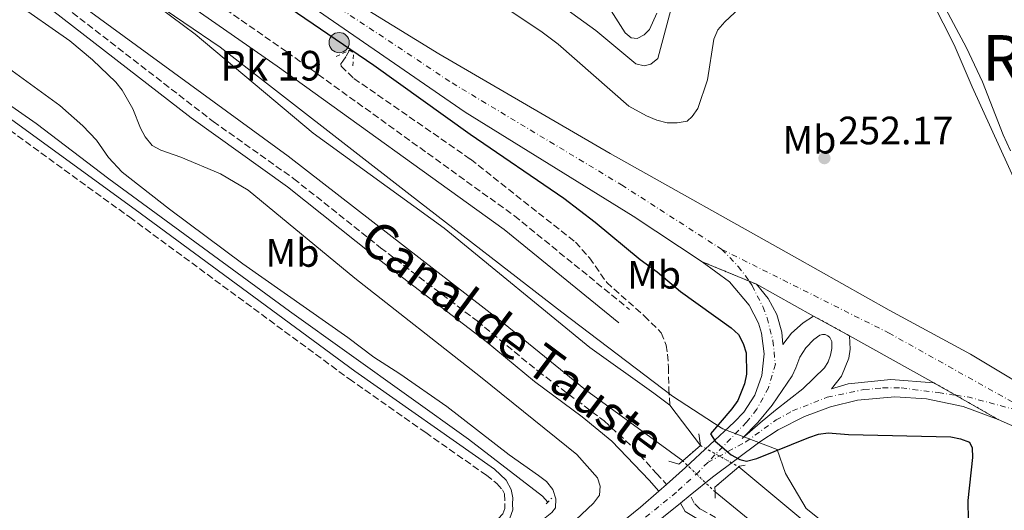
# Model space of a CAD drawing. Units: metres. Extents: x 629406 to 632897, y 4648654 to 4651029.
# Drawn here: x 631517 to 631766, y 4648979 to 4649104 of the extents above; entities that cross this region are included whole.
import ezdxf
from ezdxf.enums import TextEntityAlignment as Align

# ---------------------------------------------------------------- set-up
doc = ezdxf.new("R2010")
doc.units = ezdxf.units.M
doc.header["$MEASUREMENT"] = 0
for name, pattern in [('DGN Style 1', [1.045693079995523, 0.001739921930109024, -1.043953158065414]), ('DGN Style 2', [1.7399219301090239, 1.043953158065414, -0.6959687720436097]), ('DGN Style 3', [2.435890702152634, 1.739921930109024, -0.6959687720436097]), ('DGN Style 4', [2.7856150101045474, 1.391937544087219, -0.6959687720436097, 0.001739921930109024, -0.6959687720436097]), ('DGN Style 5', [1.217945351076317, 0.5219765790327072, -0.6959687720436097])]:
    doc.linetypes.add(name, pattern=pattern)
for name, color, linetype, lineweight in [('Acequia sin especificar', 4, 'Continuous', 0), ('Barranco lineal', 142, 'DGN Style 3', 13), ('Camino', 7, 'DGN Style 3', 0), ('Canal de obra', 4, 'Continuous', 13), ('Canal de obra no visto', 4, 'DGN Style 1', 13), ('Carretera', 9, 'Continuous', 0), ('Cauce permanente', 151, 'Continuous', 13), ('Cauce permanente (área)', 142, 'Continuous', 13), ('Cierre de vial', 7, 'DGN Style 5', 0), ('Cota de punto acotado terreno', 7, 'Continuous', 0), ('Curva de nivel directora', 30, 'Continuous', 30), ('Curva de nivel intermedia', 30, 'Continuous', 0), ('Eje de carretera', 7, 'DGN Style 4', 0), ('Etiqueta de uso rústico', 92, 'Continuous', 0), ('Hito kilométrico (PK) carretera', 7, 'Continuous', 0), ('Límite de municipio', 7, 'Continuous', 0), ('Línea blanca (vial)', 7, 'Continuous', 13), ('Línea de cambio de uso (parcela vista)', 92, 'Continuous', 0), ('Margen derecho', 7, 'Continuous', 0), ('Pontón-alcantarilla (pasos de agua)', 1, 'DGN Style 2', 0), ('Puente', 1, 'Continuous', 0), ('Punto acotado terreno (símbolo)', 7, 'Continuous', 0), ('Texto de Canal-acequia (área)', 4, 'Continuous', 0), ('Texto de Punto Kilométrico carretera', 7, 'Continuous', 0), ('Texto de rotulación de espacio menor sin especificar', 7, 'Continuous', 0)]:
    doc.layers.add(name, color=color, linetype=linetype, lineweight=lineweight)
doc.styles.add('Style-Arial', font='arial.ttf')

# ---------------------------------------------------------------- blocks, each defined once
blk = doc.blocks.new('5PATER')
at = {"layer": 'Cauce permanente', "linetype": 'Continuous', "lineweight": 0}
h = blk.add_hatch(color=51, dxfattribs=at)
edge = h.paths.add_edge_path()
edge.add_ellipse((0, 0), major_axis=(-0.1095731443231308, -0.1110710700762829), ratio=0.9994222409660317, start_angle=0, end_angle=360)
blk = doc.blocks.new('5HITCA')
at = {"layer": 'Cauce permanente (área)', "linetype": 'Continuous', "lineweight": 0}
h = blk.add_hatch(color=1, dxfattribs=at)
edge = h.paths.add_edge_path()
edge.add_arc((0, 0), 0.2558578010358639, 0, 360)
at = {"layer": 'Cauce permanente (área)', "color": 7, "linetype": 'Continuous', "lineweight": 0}
blk.add_circle((0, 0), 0.2558578010358639, dxfattribs=at)

msp = doc.modelspace()

# ---------------------------------------------------------------- linework, layer by layer
at = {"layer": 'Acequia sin especificar', "color": 4, "linetype": 'Continuous', "lineweight": 0}
for points in [[(631802.0300000003, 4649008.41, 250.6699999999983), (631801.2400000002, 4649010.869999999, 250.2100000000064), (631800.3200000003, 4649013.119999999, 250.2100000000064), (631796.4800000006, 4649020.039999999, 249.9799999999959), (631787.75, 4649032.930000001, 249.9799999999959), (631769.8499999996, 4649060.65, 249.75), (631758.0899999999, 4649086.52, 249.75), (631753.4699999997, 4649097.220000001, 249.9799999999959), (631747.9100000003, 4649108.140000001, 250.2100000000064), (631745.7800000003, 4649111.880000001, 250.2100000000064), (631740.1200000001, 4649122.060000001, 251.070000000007), (631731, 4649138.01, 251.070000000007), (631724.4299999997, 4649147.189999999, 251.3600000000006), (631719.4699999997, 4649152.609999999, 251.070000000007), (631704.54, 4649169, 251.3600000000006), (631701.1900000004, 4649171.850000001, 251.070000000007), (631698.1100000005, 4649173.180000001, 250.4799999999959)], [(631481.0800000001, 4649102.32, 238.5599999999977), (631482.4299999997, 4649103.380000001, 238.0599999999977), (631483.0999999996, 4649103.359999999, 238.0599999999977), (631486.7199999997, 4649101.25, 238.5200000000041), (631521.1299999999, 4649077.27, 238.4900000000052), (631539.5099999999, 4649063.32, 238.4600000000064), (631585.2699999996, 4649029.83, 238.070000000007), (631630.5300000003, 4648997.380000001, 238.1499999999942), (631649.2699999996, 4648983, 238.2299999999959), (631650.6500000004, 4648981.52, 238.2299999999959)]]:
    msp.add_polyline3d(points, dxfattribs=at)
at = {"layer": 'Barranco lineal', "color": 142, "linetype": 'DGN Style 3', "lineweight": 13}
msp.add_polyline3d([(631600.4400000004, 4649095.850000001, 247.6000000000058), (631599.4900000002, 4649094.109999999, 248.2899999999936), (631598.7699999996, 4649093.07, 248.0599999999977), (631598.2100000001, 4649092.4, 248.0599999999977), (631598.3600000005, 4649091.76, 247.8300000000018), (631601.5599999997, 4649088.680000001, 247.8300000000018), (631631.0999999996, 4649068.220000001, 248.2899999999936), (631657.6299999999, 4649047.25, 247.8300000000018), (631661.2100000001, 4649043.26, 247.8300000000018), (631665.5700000003, 4649037.039999999, 247.8300000000018), (631675.0999999996, 4649028.58, 248.0599999999977), (631679.3700000001, 4649024.350000001, 247.6000000000058), (631680.5999999996, 4649021.210000001, 247.3699999999953), (631680.9299999997, 4649018.890000001, 247.1399999999994), (631681.2199999997, 4649015.65, 247.1399999999994), (631681.2400000002, 4649010.289999999, 245.75), (631681.5300000003, 4649006.01, 245.7799999999988)], dxfattribs=at)
at = {"layer": 'Camino', "color": 7, "linetype": 'DGN Style 3', "lineweight": 0}
for points in [[(631281.8199999998, 4649328.06, 248.3699999999953), (631293.8000000005, 4649319.040000001, 248.4199999999983), (631300.7899999977, 4649312.930000001, 248.4799999999961), (631311.1400000011, 4649301.050000002, 248.7100000000065), (631316.5599999991, 4649295.920000002, 248.7100000000065), (631336.6499999989, 4649281, 248.7200000000011), (631383.2999999993, 4649247.430000001, 248.7100000000065), (631448.9299999988, 4649198.710000002, 248.5299999999988), (631500.5300000003, 4649159.359999999, 248.6300000000047), (631518.3700000013, 4649145.309999999, 248.7599999999949), (631533.7299999993, 4649132.510000003, 248.5399999999936), (631542.1499999971, 4649126.010000003, 248.5299999999988), (631565.0500000009, 4649108.960000004, 248.75), (631584.6299999988, 4649095.359999999, 248.7200000000011), (631642.2099999993, 4649053.91, 249.4100000000036), (631671.3500000016, 4649030.199999999, 248.4799999999961)], [(631526.409999999, 4649108.340000001, 247.050000000003), (631565.9400000004, 4649077.790000001, 247.5000000000001), (631586.3299999975, 4649063.32, 247.4600000000063), (631608.3099999983, 4649045.840000001, 247.3800000000047), (631632.73, 4649027.32, 247.2100000000064), (631648.1700000005, 4649014.610000002, 247.3300000000018), (631664.920000001, 4649002.04, 248.3000000000029), (631672.2500000001, 4648995.260000004, 248.9400000000024), (631678.1800000002, 4648988.760000002, 249.2299999999959), (631680.6799999991, 4648985.989999999, 249.6699999999984)], [(631498.6799999995, 4649087.050000001, 239.1300000000046), (631544.8, 4649053.57, 239.3099999999977), (631600.36, 4649012.66, 239.6000000000058), (631619.7300000001, 4648999.07, 239.4100000000034), (631635.1000000016, 4648988.29, 239.2599999999948), (631637.7800000014, 4648986.2, 239.2599999999948), (631639.1900000018, 4648984.590000001, 239.4900000000052), (631639.7199999993, 4648983.56, 239.7200000000012), (631639.7500000006, 4648980.850000003, 239.7100000000065), (631639.7899999986, 4648979.899999999, 239.7100000000065), (631639.2800000012, 4648978.54, 239.7100000000065), (631636, 4648975.070000002, 239.5000000000001), (631550.6099999994, 4648892.940000001, 239.25), (631539.4099999989, 4648883.039999999, 239.199999999997), (631519.9999999986, 4648867.29, 238.800000000003), (631518.0100000014, 4648866.230000001, 238.7799999999988), (631514.5399999982, 4648865.090000001, 238.7700000000042)], [(631772.0599999977, 4648903.469999999, 247.070000000007), (631758.3400000003, 4648920.590000001, 247.1499999999943), (631746.4400000003, 4648933.850000001, 247.2599999999948), (631731.8299999967, 4648947.770000001, 247.3399999999964), (631714.3399999986, 4648962.59, 247.4299999999931), (631705.5499999998, 4648969.4, 247.5099999999948), (631697.359999998, 4648975.170000002, 247.6799999999931), (631689.6599999999, 4648979.559999999, 247.800000000003), (631689.129999998, 4648979.81, 248.3000000000029), (631687.6900000008, 4648981.24, 248.9400000000024), (631686.6600000004, 4648983.230000001, 249.7400000000054)]]:
    msp.add_polyline3d(points, dxfattribs=at)
at = {"layer": 'Canal de obra', "color": 4, "linetype": 'Continuous', "lineweight": 13, "flags": 128}
for points, elevation in [([(631681.5300000003, 4649006.01), (631689.2699999996, 4648995.82)], 245.7799999999988), ([(631698.9600000001, 4648990.41), (631730.8899999997, 4648963.880000001), (631751.3099999997, 4648946.310000001), (631771.2300000006, 4648926.720000001), (631788.8700000001, 4648903.640000001), (631799.4900000002, 4648885.34), (631809.7300000006, 4648874.17), (631821.9400000004, 4648863.210000001), (631842.9400000004, 4648847.560000001), (631854.1100000005, 4648839.52), (631866.5800000001, 4648827.369999999), (631885.5300000003, 4648800.970000001), (631910.6399999997, 4648754.57), (631919.2000000002, 4648737.67), (631934.6699999999, 4648699.32)], 246.25), ([(631692.9800000006, 4648984.08), (631725.0899999999, 4648957.880000001), (631745.1699999999, 4648939.199999999), (631764.7000000002, 4648919.59), (631780.0499999998, 4648898.27), (631792.1500000004, 4648878.460000001), (631802.8499999996, 4648866.029999999), (631816.2400000002, 4648855.33), (631841.9800000006, 4648838.539999999), (631847.6200000001, 4648833.279999999), (631857.75, 4648820.42), (631876.0099999999, 4648794.980000001), (631900.6100000005, 4648749.529999999), (631908.8399999999, 4648733.289999999), (631919.3600000005, 4648707.630000001), (631922.7800000003, 4648699.100000001)], 246.25)]:
    msp.add_lwpolyline(points, dxfattribs=dict(at, elevation=elevation))
at = {"layer": 'Canal de obra', "color": 4, "linetype": 'Continuous', "lineweight": 13}
for points in [[(631280.6399999997, 4649301.17, 246.7100000000064), (631301.1299999999, 4649280.42, 246.7100000000064), (631314.2400000002, 4649268.66, 246.7100000000064), (631340.4600000001, 4649246.300000001, 246.7100000000064), (631357.4800000006, 4649237.289999999, 246.7100000000064), (631394.1299999999, 4649215.779999999, 246.7100000000064), (631411.79, 4649203.720000001, 246.7100000000064), (631429.6399999997, 4649190.220000001, 246.7100000000064), (631444.3700000001, 4649177.189999999, 246.7100000000064), (631449.3399999999, 4649173.58, 246.7100000000064), (631454.4500000002, 4649169.880000001, 246.7100000000064), (631474.5599999997, 4649158.08, 246.7100000000064), (631496.54, 4649143.439999999, 246.7100000000064), (631520.7100000001, 4649129.02, 246.7100000000064), (631541.9500000002, 4649114.49, 246.7100000000064), (631549.5999999996, 4649108.720000001, 246.7100000000064), (631561.3399999999, 4649099.890000001, 245.0899999999965), (631591.2199999997, 4649074.810000001, 245.5500000000029), (631624.4400000004, 4649050.82, 245.0899999999965), (631661.29, 4649020.600000001, 245.7799999999988), (631677.4600000001, 4649009.029999999, 245.5500000000029), (631681.5300000003, 4649006.01, 245.7799999999988)], [(631272.8700000001, 4649293.02, 246.7100000000064), (631293.3600000005, 4649272.279999999, 246.7100000000064), (631306.8300000001, 4649260.189999999, 246.7100000000064), (631334.0999999996, 4649236.930000001, 246.7100000000064), (631352, 4649227.470000001, 246.7100000000064), (631388.0999999996, 4649206.27, 246.7100000000064), (631405.2199999997, 4649194.58, 246.7100000000064), (631422.5099999999, 4649181.51, 246.7100000000064), (631437.3200000003, 4649168.4, 246.7100000000064), (631448.2800000003, 4649160.449999999, 246.7100000000064), (631449.5599999997, 4649159.699999999, 246.7100000000064), (631468.5899999999, 4649148.529999999, 246.7100000000064), (631490.5300000003, 4649133.930000001, 246.7100000000064), (631514.6500000004, 4649119.529999999, 246.7100000000064), (631530.9000000004, 4649108.41, 246.7100000000064), (631584.9199999999, 4649069.02, 245.7799999999988), (631639.4500000002, 4649026.779999999, 246.0200000000041), (631660.1500000004, 4649009.890000001, 246.0200000000041), (631684.7800000003, 4648991.970000001, 245.7799999999988)], [(631549.5999999996, 4649108.720000001, 246.7100000000064), (631561.3399999999, 4649099.890000001, 245.0899999999965), (631591.2199999997, 4649074.810000001, 245.5500000000029), (631624.4400000004, 4649050.82, 245.0899999999965), (631661.29, 4649020.600000001, 245.7799999999988), (631677.4600000001, 4649009.029999999, 245.5500000000029), (631681.5300000003, 4649006.01, 245.7799999999988), (631689.2699999996, 4648995.82, 245.7799999999988), (631684.7800000003, 4648991.970000001, 250.4199999999983), (631660.1500000004, 4649009.890000001, 246.0200000000041), (631639.4500000002, 4649026.779999999, 246.0200000000041), (631584.9199999999, 4649069.02, 245.7799999999988), (631530.9000000004, 4649108.41, 246.7100000000064)], [(631780.0499999998, 4648898.27, 246.25), (631764.7000000002, 4648919.59, 246.25), (631745.1699999999, 4648939.199999999, 246.25), (631725.0899999999, 4648957.880000001, 246.25), (631692.9800000006, 4648984.08, 246.25), (631692.9400000004, 4648985.25, 249.6999999999971), (631698.9600000001, 4648990.41, 249.6999999999971), (631730.8899999997, 4648963.880000001, 246.25), (631751.3099999997, 4648946.310000001, 246.25), (631771.2300000006, 4648926.720000001, 246.25)]]:
    msp.add_polyline3d(points, dxfattribs=at)
at = {"layer": 'Canal de obra no visto', "color": 4, "linetype": 'DGN Style 5', "lineweight": 0, "extrusion": (-0.03694435009868012, 0.02062630898080743, 0.9991044341677274), "elevation": 72799.83457717231, "flags": 128}
msp.add_lwpolyline([(-4367136.84351746, -1713186.94330079), (-4367136.84351746, -1713175.835416202)], dxfattribs=at)
at = {"layer": 'Canal de obra no visto', "color": 4, "linetype": 'DGN Style 5', "lineweight": 0, "extrusion": (-0.02973708001263335, 0.02861287333133015, 0.9991481419449509), "elevation": 114482.1281406855, "flags": 128}
msp.add_lwpolyline([(-3788029.371641295, -2765830.142946784), (-3788029.371641295, -2765841.532108299)], dxfattribs=at)
at = {"layer": 'Canal de obra no visto', "color": 4, "linetype": 'DGN Style 1', "lineweight": 13}
msp.add_polyline3d([(631698.9600000001, 4648990.41, 246.25), (631698.9600000001, 4648990.41, 249.6999999999971), (631692.9400000004, 4648985.25, 249.6999999999971), (631692.9800000006, 4648984.08, 249.2200000000012), (631684.7800000003, 4648991.970000001, 245.7799999999988), (631689.2699999996, 4648995.82, 250.5)], close=True, dxfattribs=at)
at = {"layer": 'Carretera', "color": 9, "linetype": 'Continuous', "lineweight": 0}
for points in [[(631276.3199999996, 4649351.370000003, 252.320000000007), (631336.0500000003, 4649305.88, 252.2700000000041), (631402.0599999997, 4649256.969999999, 251.6499999999942), (631448.5599999982, 4649221.859999998, 251.4199999999983), (631472.6099999987, 4649203.7, 251.3099999999977), (631578.6400000014, 4649124.460000001, 251.6499999999942), (631599.3999999993, 4649109.519999999, 251.7100000000064), (631623.0399999986, 4649094.940000001, 250.9400000000023), (631666.4200000013, 4649069.690000002, 251.25), (631713.0899999996, 4649043.520000001, 251.5099999999948), (631737.0700000009, 4649030.059999998, 252.1100000000006), (631757.6599999992, 4649018.890000001, 252.1699999999983), (631778.1400000001, 4649006.640000001, 251.7700000000041), (631789.3299999972, 4648999.399999998, 251.8899999999994), (631794.0599999991, 4648996.34, 251.8899999999994), (631799.1299999985, 4648993.059999999, 252.3699999999953), (631837.3900000004, 4648970.640000001, 252.8399999999965), (631861.2899999989, 4648956.660000001, 252.3600000000006), (631886.9100000008, 4648941.050000001, 252.2899999999936), (631928.9299999999, 4648913.929999999, 252.2200000000012), (631973.0599999991, 4648884.179999999, 251.7599999999948), (631997.5499999999, 4648866.850000001, 251.4900000000052), (632038.4499999993, 4648836.800000002, 251.4700000000012), (632215.8099999987, 4648704.510000003, 250.8999999999942)], [(631773.2199999982, 4648998.580000003, 252.1100000000006), (631764.6299999985, 4649002.420000002, 252.2100000000064), (631748.3599999986, 4649011.710000002, 251.4900000000052), (631726.9999999992, 4649023.530000002, 251.4400000000023), (631717.8799999997, 4649028.580000003, 251.4400000000023), (631703.4699999995, 4649036.609999999, 251.2799999999988), (631689.7199999986, 4649042.32, 251.8399999999965), (631672.2399999994, 4649053.8, 251.3800000000047), (631629.7399999975, 4649080.159999999, 250.8600000000006), (631587.469999998, 4649109.330000003, 251.4600000000064)], [(631654.4899999977, 4648964.390000001, 247.320000000007), (631674.079999999, 4648980.180000001, 248.6399999999994), (631678.7300000006, 4648984.280000002, 249.6699999999983), (631680.6799999995, 4648985.989999999, 249.6699999999983), (631685.4800000007, 4648990.219999998, 249.2100000000064), (631697.829999998, 4649001.690000001, 250.4799999999959), (631700.280000002, 4649004.239999999, 250.7200000000012), (631703.0599999982, 4649008.570000002, 250.8699999999953), (631704.8299999986, 4649013.550000001, 251.0399999999936), (631705.4099999996, 4649018.969999999, 251.2200000000012), (631704.739999999, 4649024.220000001, 251.3999999999942), (631703.9600000011, 4649026.75, 251.4799999999959), (631701.6299999999, 4649031.340000001, 251.6300000000047), (631696.640000001, 4649037.190000001, 251.820000000007), (631689.7199999986, 4649042.32, 251.8399999999965), (631703.4699999995, 4649036.609999999, 251.2799999999988), (631706.4400000023, 4649033.039999999, 251.4400000000023), (631708.6000000014, 4649028.929999999, 251.5200000000041), (631709.8500000008, 4649024.45, 251.5500000000029), (631710.1499999982, 4649021.370000003, 251.5200000000041), (631712.3099999997, 4649024.269999999, 251.5200000000041), (631715.3200000003, 4649026.850000002, 251.4400000000023), (631717.8799999997, 4649028.580000003, 251.4400000000023), (631726.9999999992, 4649023.530000002, 251.4400000000023), (631727.149999999, 4649020.16, 251.4700000000012), (631726.8299999993, 4649017.899999999, 251.4900000000052), (631724.9899999975, 4649013.350000002, 251.5500000000029), (631722.4899999986, 4649010.140000001, 251.6499999999942), (631726.7100000008, 4649011.440000001, 251.6199999999953), (631737.4300000007, 4649012.539999999, 251.570000000007), (631748.3599999986, 4649011.710000002, 251.4900000000052), (631764.6299999985, 4649002.420000002, 252.2100000000064), (631755.7899999983, 4649005.660000001, 252.3999999999942), (631746.500000001, 4649007.63, 252.1199999999953), (631738.5100000026, 4649008.109999998, 251.9100000000035), (631729.050000001, 4649007.25, 251.6900000000023), (631722.2300000016, 4649005.63, 251.5500000000029), (631715.66, 4649003.190000001, 251.3600000000006), (631708.9899999981, 4648999.760000003, 250.9100000000035), (631704.3500000023, 4648996.719999998, 250.5599999999977), (631692.3200000003, 4648987.789999999, 249.6499999999942), (631686.6600000008, 4648983.230000001, 249.7400000000052), (631684.2000000001, 4648981.25, 249.6499999999942), (631657.9600000011, 4648960.11, 247.320000000007)]]:
    msp.add_polyline3d(points, dxfattribs=at)
at = {"layer": 'Cierre de vial', "color": 7, "linetype": 'DGN Style 5', "lineweight": 0, "extrusion": (0.03471541203414252, -0.01441636383433063, 0.9992932545659938), "elevation": -44841.25464555859, "flags": 128}
msp.add_lwpolyline([(4535809.985852797, 1198767.48915205), (4535809.985852797, 1198754.621291928)], dxfattribs=at)
at = {"layer": 'Cierre de vial', "color": 7, "linetype": 'DGN Style 5', "lineweight": 0, "extrusion": (0.03469263445705997, -0.01440690493151697, 0.999294182012846), "elevation": -44811.66825138945, "flags": 128}
msp.add_lwpolyline([(4535809.985742426, 1198755.728068363), (4535809.985742426, 1198753.696928518)], dxfattribs=at)
at = {"layer": 'Cierre de vial', "color": 7, "linetype": 'DGN Style 5', "lineweight": 0, "elevation": 251.4400000000024, "flags": 128}
msp.add_lwpolyline([(631717.8799999993, 4649028.580000003), (631726.9999999986, 4649023.530000002)], dxfattribs=at)
at = {"layer": 'Cierre de vial', "color": 7, "linetype": 'DGN Style 5', "lineweight": 0, "extrusion": (-0.03335457897373069, 0.01904511607283414, 0.999262105563529), "elevation": 67720.57150269856, "flags": 128}
msp.add_lwpolyline([(-4350489.198812628, -1755298.717750647), (-4350489.198812627, -1755292.289554727)], dxfattribs=at)
at = {"layer": 'Cierre de vial', "color": 7, "linetype": 'DGN Style 5', "lineweight": 0, "extrusion": (-0.03334476024906857, 0.01903950969410754, 0.9992625400937135), "elevation": 67700.71052756505, "flags": 128}
msp.add_lwpolyline([(-4350489.198397082, -1755293.056724328), (-4350489.198397082, -1755280.735642929)], dxfattribs=at)
at = {"layer": 'Curva de nivel directora', "color": 30, "linetype": 'Continuous', "lineweight": 30, "elevation": 250, "flags": 128}
msp.add_lwpolyline([(631581.4599999993, 4649109.230000001), (631606.6399999986, 4649092.010000001), (631630.9500000007, 4649074.61), (631654.6599999992, 4649058.410000003), (631662.5999999987, 4649052.33), (631674.0599999984, 4649042.850000001), (631678.3099999997, 4649039.770000001), (631684.1900000004, 4649034.75), (631697.0899999997, 4649025.580000001), (631698.9400000004, 4649023.9), (631700.0999999982, 4649021.640000001), (631700.8400000003, 4649019.250000001), (631700.9299999997, 4649013.880000004), (631700.4699999993, 4649011.41), (631698.7799999996, 4649007.220000002), (631697.2100000004, 4649005.130000002), (631691.8499999982, 4648998.779999999), (631692.9900000005, 4648996.930000001), (631697.0599999984, 4648993.490000002), (631699.2499999988, 4648992.290000001), (631700.9000000008, 4648991.83), (631703.5199999983, 4648992.51), (631716.6799999988, 4648997.86), (631719.1699999988, 4648998.680000001), (631721.6499999999, 4648999.01), (631726.7199999993, 4648998.600000001), (631752.6299999994, 4648998.039999999), (631755.0799999993, 4648997.53), (631757.3899999983, 4648996.62), (631758.0999999989, 4648995.25), (631758.1700000005, 4648992.750000001), (631756.9799999992, 4648981.920000002), (631757.0199999993, 4648976.840000001)], dxfattribs=at)
at = {"layer": 'Curva de nivel intermedia', "color": 30, "linetype": 'Continuous', "lineweight": 0, "flags": 128}
for points, elevation in [([(631634.7700000006, 4649110.09), (631648.9100000004, 4649100.63), (631653.2800000003, 4649097.359999999), (631671.1500000004, 4649081.689999999), (631675.640000001, 4649079.239999999), (631678.2600000005, 4649078.159999999), (631680.8600000001, 4649077.46), (631683.3600000013, 4649077.470000001), (631685.9000000004, 4649077.9), (631687.2100000002, 4649079.050000002), (631688.6200000006, 4649081.11), (631691.0999999995, 4649088.34), (631692.6600000019, 4649098.63), (631693.69, 4649100.980000001), (631695.4300000012, 4649103.02), (631699.2000000019, 4649106.499999999)], 255), ([(631649.7500000009, 4649110.33), (631662.7700000008, 4649100.789999999), (631672.9499999997, 4649092.359999999), (631675.0300000008, 4649091.850000001), (631676.7300000016, 4649092.330000001), (631678.4800000018, 4649093.739999998), (631683.0500000005, 4649110.869999999)], 260.0000000000001), ([(631489.940000002, 4649107.749999999), (631501.9500000017, 4649100.069999998), (631527.0900000008, 4649081.820000002), (631532.9100000013, 4649076.67), (631536.4400000006, 4649073.079999999), (631539.4700000014, 4649068.689999999), (631542.86, 4649064.980000001), (631554.8899999997, 4649055.619999997), (631573.4800000021, 4649041.779999999), (631600.0100000014, 4649023.140000001), (631606.5899999995, 4649018.179999999), (631613.1600000008, 4649013.970000001), (631625.0400000009, 4649005.699999999), (631640.8300000002, 4648993.42), (631648.2900000013, 4648988.27), (631650.2699999993, 4648986.680000001), (631651.91, 4648984.66), (631652.6900000002, 4648982.359999999), (631652.5800000007, 4648980.029999998), (631651.6200000016, 4648978.84), (631639.4500000011, 4648969.069999999), (631542.6699999999, 4648880.470000002), (631531.4200000004, 4648870.810000001), (631521.4700000016, 4648863.15)], 240), ([(631515.3800000007, 4649108.16), (631529.65, 4649098.17), (631535.4100000003, 4649093.380000001), (631541.3300000011, 4649087.710000001), (631542.8700000012, 4649085.739999999), (631545.5900000014, 4649080.949999999), (631547.5400000005, 4649076.060000001), (631548.7499999997, 4649073.880000002), (631550.4999999999, 4649071.749999999), (631552.6700000003, 4649070.5), (631557.7100000005, 4649068.779999998), (631567.7700000011, 4649064.51), (631574.7600000005, 4649060.439999999), (631601.7700000004, 4649038.17), (631633.6200000017, 4649013.189999999), (631658.020000001, 4648993.529999999), (631663.1900000009, 4648987.619999999), (631663.8900000006, 4648985.5), (631663.7000000007, 4648983.27), (631662.240000001, 4648981.210000001)], 245), ([(631662.240000001, 4648981.210000001), (631603.7100000005, 4648926.08), (631604.0599999992, 4648924.730000001), (631607.0700000002, 4648920.519999999), (631609.6200000005, 4648918.639999999), (631610.690000001, 4648918.850000001), (631625.0400000009, 4648928.850000001), (631657.2000000007, 4648952.88), (631676.8700000002, 4648966.850000001), (631679.1500000001, 4648967.949999999), (631681.5199999994, 4648968.54), (631689.0400000009, 4648968.430000001), (631694.1399999993, 4648966.869999997), (631700.7599999999, 4648962.449999998), (631719.9600000001, 4648946.289999999), (631737.4500000004, 4648930.26), (631745.9599999997, 4648921.100000001), (631770.5800000002, 4648889.060000001)], 245)]:
    msp.add_lwpolyline(points, dxfattribs=dict(at, elevation=elevation))
at = {"layer": 'Eje de carretera', "color": 7, "linetype": 'DGN Style 4', "lineweight": 0, "extrusion": (-0.1327114625005234, -0.5628897233129336, 0.8158080822777263), "elevation": -2700514.420432389, "flags": 128}
msp.add_lwpolyline([(-451943.0247035969, 3809903.244731755), (-451939.636722312, 3809903.587965718), (-451922.458536148, 3809902.948184528)], dxfattribs=at)
at = {"layer": 'Eje de carretera', "color": 7, "linetype": 'DGN Style 4', "lineweight": 0}
for points in [[(631090.219999998, 4649521.09, 252.1199999999955), (631102.7100000004, 4649508.820000002, 252.320000000007), (631119.8299999975, 4649492.41, 252.6000000000059), (631146.1800000002, 4649466.090000001, 252.8300000000018), (631157.7899999997, 4649454.510000003, 253.070000000007), (631190.3899999999, 4649421.969999999, 252.6799999999931), (631223.2699999993, 4649390.830000003, 252.7599999999948), (631256.3399999988, 4649362.649999999, 252.7599999999948), (631273.9400000009, 4649348.430000001, 252.2100000000065), (631333.9100000008, 4649303.030000002, 252.1499999999942), (631399.9299999991, 4649254.120000003, 251.5299999999989), (631448.6299999993, 4649217.34, 251.3000000000031), (631470.4699999992, 4649200.859999999, 251.1900000000023), (631576.5300000008, 4649121.590000002, 251.5299999999989), (631593.44, 4649109.420000004, 251.5800000000019), (631626.390000001, 4649087.550000002, 250.8999999999942), (631669.3299999988, 4649061.750000001, 251.3099999999976), (631694.6800000002, 4649045.440000001, 251.679999999993)], [(631694.6800000002, 4649045.440000001, 251.679999999993), (631736.8899999993, 4649024.32, 251.8000000000029), (631769.829999997, 4649005.95, 252.0099999999947), (631773.8999999972, 4649003.570000002, 251.9600000000063)], [(631694.6800000002, 4649045.440000001, 251.679999999993), (631698.850000001, 4649041.140000001, 251.7299999999959), (631700.6799999995, 4649038.770000001, 251.7400000000053), (631701.5954986683, 4649037.388429279, 251.5458000000073)], [(631701.5954986683, 4649037.388429279, 251.5458000000073), (631702.3299999969, 4649036.280000002, 251.3899999999995), (631705.0599999982, 4649030.95, 251.479999999996), (631706.1299999988, 4649028.149999999, 251.5), (631707.6199999996, 4649022.350000001, 251.449999999997), (631708.239999999, 4649016.399999999, 251.2100000000065), (631706.4999999999, 4649010.440000002, 250.8300000000018), (631703.5499999993, 4649004.980000002, 250.5299999999989), (631700.9699999979, 4649001.739999998, 250.3500000000058), (631691.1399999997, 4648991.550000001, 249.679999999993)], [(631691.1399999997, 4648991.550000001, 249.679999999993), (631700.7499999988, 4648996.710000002, 250.2400000000052), (631708.420000002, 4649002.270000001, 250.8999999999942), (631712.5799999973, 4649004.550000001, 251.1699999999982), (631721.3799999994, 4649008.030000002, 251.5899999999965), (631730.6499999987, 4649009.989999998, 251.6399999999994), (631735.3700000016, 4649010.390000002, 251.6600000000035), (631740.109999998, 4649010.390000002, 251.7799999999988), (631749.5100000014, 4649009.190000003, 251.8699999999953), (631753.9381732768, 4649008.524921346, 252.1315000000033)], [(631691.1399999997, 4648991.550000001, 249.679999999993), (631688.9299999991, 4648989.260000002, 249.4400000000023), (631683.1999999981, 4648983.989999999, 249.679999999993), (631656.2300000006, 4648962.25, 247.320000000007), (631595.2699999983, 4648912.670000004, 244.4400000000024), (631559.7800000003, 4648883.809999999, 243.1300000000047), (631511.3399999995, 4648844.670000004, 241.8000000000029), (631426.9699999981, 4648776.600000002, 240.4600000000063), (631317.4299999987, 4648687.930000001, 239.6300000000047)]]:
    msp.add_polyline3d(points, dxfattribs=at)
at = {"layer": 'Límite de municipio', "color": 7, "linetype": 'Continuous', "lineweight": 0}
msp.add_polyline3d([(631779.7300000006, 4648943.38, 248.94), (631759.3999999985, 4648960.370000001, 249.62), (631749.2600000016, 4648968.420000002, 249.19), (631748.8599999994, 4648968.730000001, 249.17), (631741.4200000018, 4648973.699999999, 248.75), (631739.1999999993, 4648969.219999999, 248.47), (631739.4800000006, 4648967.02, 248.43), (631740.2600000016, 4648960.780000002, 248.32), (631728.4499999993, 4648969.980000001, 248.11), (631716.0599999987, 4648979.890000001, 248.58), (631710.8200000003, 4648988.75, 249.3), (631708.7199999989, 4648994.789999999, 250.03), (631694.9499999993, 4649000.07, 250.24), (631694.5599999987, 4649000.32, 250.19), (631682.2300000006, 4649008.32, 246), (631654.2199999989, 4649029.559999999, 248.18), (631615.7800000012, 4649059.239999998, 248.61), (631567.6799999997, 4649096.63, 248.46), (631521.6799999997, 4649127.859999999, 248.19)], dxfattribs=at)
at = {"layer": 'Línea blanca (vial)', "color": 7, "linetype": 'Continuous', "lineweight": 13, "extrusion": (-0.008472053918565719, 0.004721068211826072, 0.9999529668026093), "elevation": 16847.86127819974, "flags": 128}
msp.add_lwpolyline([(631682.9274906829, 4649008.880068862), (631697.3383290622, 4649000.849979375)], dxfattribs=at)
at = {"layer": 'Línea blanca (vial)', "color": 7, "linetype": 'Continuous', "lineweight": 13, "extrusion": (-0.001792056808952375, 0.0009916718859434338, 0.9999979025574325), "elevation": 3729.65473266049, "flags": 128}
msp.add_lwpolyline([(631726.4362077739, 4649022.117361517), (631747.7962630776, 4649010.297355704)], dxfattribs=at)
at = {"layer": 'Línea blanca (vial)', "color": 7, "linetype": 'Continuous', "lineweight": 13, "extrusion": (0.07423704881255329, 0.1403554258033953, 0.987314142019221), "elevation": 699662.0661999037, "flags": 128}
msp.add_lwpolyline([(1615157.923078998, -4349025.496460292), (1615161.130120101, -4349025.68054384), (1615169.911331627, -4349025.685402101), (1615179.299997366, -4349025.055596069)], dxfattribs=at)
at = {"layer": 'Línea blanca (vial)', "color": 7, "linetype": 'Continuous', "lineweight": 13, "extrusion": (-0.02607475237142916, -0.02286555204993657, 0.9993984559815072), "elevation": -122523.7282090011, "flags": 128}
msp.add_lwpolyline([(-3078903.556156876, 3537995.724060886), (-3078903.556156876, 3537998.319190938)], dxfattribs=at)
at = {"layer": 'Línea blanca (vial)', "color": 7, "linetype": 'Continuous', "lineweight": 13, "extrusion": (-0.03941995064945254, -0.03172825296290995, 0.9987188720829883), "elevation": -172156.2322388284, "flags": 128}
msp.add_lwpolyline([(-3225538.783734032, 3402695.24901991), (-3225538.783734032, 3402692.087121745)], dxfattribs=at)
at = {"layer": 'Línea blanca (vial)', "color": 7, "linetype": 'Continuous', "lineweight": 13}
for points in [[(631152.129999998, 4649465.270000001, 253.0800000000017), (631160.2999999998, 4649456.989999999, 253.1900000000024), (631193.0199999984, 4649424.690000003, 252.7899999999937), (631225.7999999997, 4649393.640000002, 252.8699999999953), (631258.7600000018, 4649365.56, 252.8699999999953), (631276.3199999991, 4649351.370000003, 252.320000000007), (631336.0499999998, 4649305.88, 252.2700000000041), (631402.0599999992, 4649256.970000001, 251.6499999999943), (631448.5599999977, 4649221.859999999, 251.4199999999984), (631472.6099999984, 4649203.700000001, 251.3099999999976), (631578.6400000007, 4649124.460000001, 251.6499999999943), (631599.3999999989, 4649109.52, 251.7100000000064), (631623.0399999982, 4649094.940000001, 250.9400000000023), (631666.4200000007, 4649069.690000002, 251.2500000000001), (631713.0899999992, 4649043.520000001, 251.5099999999949), (631737.0700000004, 4649030.059999999, 252.1100000000007), (631757.6599999988, 4649018.890000002, 252.1699999999982), (631778.1399999997, 4649006.640000001, 251.7700000000042), (631789.3299999967, 4648999.399999999, 252.0899999999966)], [(631145.6799999995, 4649461.480000002, 252.8399999999966), (631155.2699999984, 4649452.040000001, 252.9600000000065), (631187.7600000012, 4649419.260000002, 252.5599999999978), (631220.7399999968, 4649388.010000002, 252.6399999999994), (631253.9299999992, 4649359.739999998, 252.6399999999994), (631271.5599999982, 4649345.489999999, 252.0899999999966), (631331.7699999996, 4649300.180000001, 252.0399999999937), (631397.8000000013, 4649251.27, 251.4199999999984), (631448.6999999986, 4649212.830000004, 251.1699999999982), (631468.329999998, 4649198.010000003, 251.0800000000018), (631574.4200000007, 4649118.719999999, 251.4100000000035), (631587.4699999975, 4649109.330000004, 251.4600000000065), (631629.739999997, 4649080.16, 250.8600000000007), (631672.239999999, 4649053.800000001, 251.3800000000046), (631689.7199999981, 4649042.32, 251.8399999999966)], [(631689.7199999981, 4649042.32, 251.8399999999966), (631696.6400000004, 4649037.190000001, 251.820000000007), (631701.6299999994, 4649031.340000002, 251.6300000000048), (631703.9600000007, 4649026.75, 251.479999999996), (631704.7399999985, 4649024.220000001, 251.3999999999942), (631705.4099999992, 4649018.970000001, 251.2200000000012), (631704.829999998, 4649013.550000002, 251.0399999999937), (631703.0599999977, 4649008.570000002, 250.8699999999953), (631700.2800000015, 4649004.24, 250.7200000000013), (631697.8299999973, 4649001.690000001, 250.479999999996), (631685.4800000002, 4648990.219999999, 249.2100000000063), (631680.6799999991, 4648985.989999999, 248.9700000000013)], [(631717.8799999993, 4649028.580000003, 251.4400000000024), (631715.3199999998, 4649026.850000003, 251.4400000000024), (631712.3099999991, 4649024.27, 251.520000000004), (631710.1499999977, 4649021.370000003, 251.520000000004), (631709.8500000003, 4649024.45, 251.550000000003), (631708.600000001, 4649028.930000001, 251.520000000004), (631706.4400000017, 4649033.04, 251.4400000000024), (631703.4699999989, 4649036.609999999, 251.2799999999989)], [(631699.8199999989, 4648997.59, 250.1300000000047), (631703.7800000019, 4649001.670000002, 250.2200000000012), (631707.4200000007, 4649006.039999999, 250.4900000000052), (631712.4999999991, 4649013.469999999, 251.2299999999961), (631713.4099999988, 4649015.430000002, 251.4900000000054), (631714.399999999, 4649018.13, 251.4900000000054), (631715.9400000012, 4649020.559999999, 251.4900000000054), (631717.9400000017, 4649022.63, 251.4900000000054), (631719.4899999985, 4649023.750000001, 251.4900000000054), (631720.1799999991, 4649023.920000004, 251.4900000000054), (631720.8899999999, 4649023.86, 251.4900000000054), (631721.5399999982, 4649023.580000003, 251.4900000000054), (631722.0700000002, 4649023.100000002, 251.4900000000054), (631722.5199999993, 4649022.140000002, 251.4900000000054), (631722.5399999995, 4649020.38, 251.4900000000054), (631722.230000001, 4649018.640000002, 251.4900000000054), (631721.6200000008, 4649016.980000001, 251.4900000000054), (631720.7199999979, 4649015.460000001, 251.4900000000054), (631715.2199999993, 4649010.149999999, 251.520000000004), (631708.3099999981, 4649004.79, 250.8600000000007), (631704.4200000011, 4649001.550000001, 251.1199999999953), (631699.8199999989, 4648997.59, 250.1300000000047)], [(631748.359999998, 4649011.710000002, 251.4900000000054), (631737.4300000003, 4649012.539999999, 251.570000000007), (631726.7100000003, 4649011.440000001, 251.6199999999954), (631722.4899999981, 4649010.140000001, 251.6499999999943), (631724.989999997, 4649013.350000002, 251.550000000003), (631726.8299999988, 4649017.899999999, 251.4900000000054), (631727.1499999984, 4649020.160000001, 251.4700000000011), (631726.9999999986, 4649023.530000002, 251.4400000000024)], [(631764.6299999979, 4649002.420000004, 252.2100000000065), (631755.7899999978, 4649005.660000001, 252.3999999999943), (631746.5000000006, 4649007.630000001, 252.1199999999955), (631738.5100000021, 4649008.109999999, 251.9100000000036), (631729.0500000005, 4649007.250000001, 251.6900000000024), (631722.230000001, 4649005.63, 251.550000000003), (631715.6599999996, 4649003.190000001, 251.3600000000006), (631708.9899999977, 4648999.760000003, 250.9100000000035), (631704.3500000018, 4648996.719999999, 250.5599999999976), (631692.3199999998, 4648987.789999999, 249.6499999999942), (631686.6600000004, 4648983.230000001, 249.2599999999948)], [(631678.73, 4648984.280000002, 248.8800000000046), (631674.0799999986, 4648980.180000001, 248.6399999999996), (631654.4899999973, 4648964.390000002, 247.320000000007), (631593.5300000015, 4648914.810000001, 244.4400000000024), (631558.0399999992, 4648885.949999999, 243.1300000000047), (631513.0000000002, 4648849.480000001, 242.0200000000042)], [(631684.1999999996, 4648981.250000001, 249.1000000000058), (631657.9600000007, 4648960.11, 247.320000000007), (631597.0100000016, 4648910.530000002, 244.4400000000024), (631561.5199999993, 4648881.66, 243.1300000000047), (631514.0899999987, 4648843.260000003, 241.9700000000013)]]:
    msp.add_polyline3d(points, dxfattribs=at)
at = {"layer": 'Línea de cambio de uso (parcela vista)', "color": 92, "linetype": 'Continuous', "lineweight": 0}
for points in [[(631767.7599999999, 4649070.33, 250.8000000000029), (631765.8899999997, 4649074.449999999, 250.9799999999959), (631760.6799999997, 4649087.779999999, 250.9600000000064), (631756.5899999999, 4649096.42, 250.9600000000064), (631749.3799999999, 4649110.09, 250.9600000000064)], [(631678.2100000001, 4649105.210000001, 263.2799999999988), (631676.3799999999, 4649101.08, 262.5899999999965), (631675.0499999998, 4649099.689999999, 262.5899999999965), (631673.2999999998, 4649098.789999999, 262.3600000000006), (631671.7100000001, 4649098.930000001, 262.1300000000047), (631670.25, 4649100.26, 262.1300000000047), (631665.5199999996, 4649107.680000001, 262.1300000000047)]]:
    msp.add_polyline3d(points, dxfattribs=at)
at = {"layer": 'Margen derecho', "color": 7, "linetype": 'Continuous', "lineweight": 0}
for points in [[(631296.2399999968, 4649299.750000001, 247.5599999999977), (631294.9899999974, 4649304.780000002, 247.1000000000059), (631291.4400000002, 4649311.590000001, 248.7100000000065), (631291.61, 4649312.230000002, 248.7100000000065), (631294.4699999989, 4649312.030000002, 248.7100000000065), (631298.8200000006, 4649309.520000001, 248.4900000000052), (631308.4499999998, 4649298.460000001, 248.7100000000065), (631314.1700000019, 4649293.07, 248.7100000000065), (631334.4499999996, 4649278, 248.7200000000011), (631381.1099999989, 4649244.430000001, 248.7100000000065), (631449.0100000014, 4649194.020000001, 248.5200000000042), (631497.8099999977, 4649155.860000002, 248.6300000000047), (631515.5799999975, 4649141.870000001, 248.7599999999949), (631530.9599999998, 4649129.050000003, 248.5399999999936), (631539.4800000006, 4649122.480000001, 248.5299999999988), (631557.7899999988, 4649108.850000003, 248.7200000000011), (631582.1200000009, 4649091.820000002, 248.7200000000011), (631639.5799999986, 4649050.470000001, 249.4100000000036), (631668.609999999, 4649026.84, 248.4799999999961)], [(631522.2299999993, 4649108.27, 247.0899999999965), (631560.3999999972, 4649078.710000002, 247.5200000000042), (631584.7800000008, 4649061.25, 247.4600000000063), (631606.719999999, 4649043.800000001, 247.3800000000047), (631635.0199999987, 4649022.160000003, 247.1900000000024), (631647.2699999998, 4649012.020000001, 247.3500000000058), (631659.3099999984, 4649003.100000002, 248.0099999999949), (631666.8700000001, 4648996.950000001, 248.6100000000006), (631676.2600000025, 4648987.020000001, 249.2299999999959), (631678.73, 4648984.280000002, 249.6699999999984)], [(631500.0599999985, 4649089.030000002, 239.1300000000046), (631546.2199999972, 4649055.52, 239.3099999999977), (631601.7699999983, 4649014.620000003, 239.6000000000058), (631637.1099999987, 4648989.81, 239.25), (631640.0900000003, 4648987.060000001, 239.4799999999958), (631641.3399999999, 4648984.710000001, 239.7100000000065), (631641.769999999, 4648982.540000001, 239.7100000000065), (631641.7399999977, 4648980.949999999, 239.7100000000065), (631641.8099999992, 4648979.580000004, 239.7100000000065), (631641.0000000001, 4648977.460000004, 239.7100000000065), (631637.4200000016, 4648973.66, 239.5000000000001), (631551.9699999985, 4648891.460000002, 239.25), (631540.6999999986, 4648881.510000003, 239.199999999997), (631521.1099999994, 4648865.609999999, 238.800000000003), (631518.8000000005, 4648864.390000002, 238.7799999999988), (631514.9899999973, 4648863.130000001, 238.7700000000042)], [(631769.6499999982, 4648901.710000002, 247.070000000007), (631759.2600000014, 4648914.850000002, 247.1199999999954), (631747.6900000019, 4648928.170000002, 247.2299999999959), (631733.5199999987, 4648942.230000001, 247.320000000007), (631716.3199999991, 4648957.140000001, 247.4100000000037), (631703.7699999984, 4648967.000000002, 247.5099999999948), (631692.1900000002, 4648975.090000001, 247.800000000003), (631685.4299999988, 4648979.109999999, 248.9400000000024), (631684.1999999996, 4648981.250000001, 249.6499999999942)]]:
    msp.add_polyline3d(points, dxfattribs=at)
at = {"layer": 'Pontón-alcantarilla (pasos de agua)', "color": 1, "linetype": 'DGN Style 2', "lineweight": 0, "extrusion": (-0.1637568176659287, -0.0796786903358014, 0.9832776876215077), "elevation": -473617.4778780095, "flags": 128}
msp.add_lwpolyline([(-3904156.842001339, 2558561.676042429), (-3904156.842001339, 2558565.464907695)], dxfattribs=at)
at = {"layer": 'Pontón-alcantarilla (pasos de agua)', "color": 1, "linetype": 'DGN Style 2', "lineweight": 0, "extrusion": (-0.154062981792707, -0.2407234093380695, 0.9582884940547896), "elevation": -1216213.414957499, "flags": 128}
msp.add_lwpolyline([(-1974133.313408122, 4078803.009546478), (-1974132.126142357, 4078803.009546478), (-1974130.341874623, 4078799.790542182)], dxfattribs=at)
at = {"layer": 'Pontón-alcantarilla (pasos de agua)', "color": 1, "linetype": 'DGN Style 2', "lineweight": 0, "extrusion": (0.07668483184915173, 0.07880027552783166, 0.9939365941251008), "elevation": 415016.5492754212, "flags": 128}
msp.add_lwpolyline([(2789621.362907161, -3749370.706653131), (2789621.362907161, -3749372.798422717)], dxfattribs=at)
at = {"layer": 'Puente', "color": 1, "linetype": 'Continuous', "lineweight": 0, "extrusion": (-0.04236212703982548, 0.3155978469789655, 0.9479469653809244), "elevation": 1440690.831015604, "flags": 128}
msp.add_lwpolyline([(-1244553.91213454, -4288090.043637932), (-1244553.91213454, -4288086.871808806)], dxfattribs=at)
at = {"layer": 'Puente', "color": 1, "linetype": 'Continuous', "lineweight": 0, "extrusion": (-0.01026702266576992, -0.008803571773295694, 0.9999085385022038), "elevation": -47162.85933904051, "flags": 128}
msp.add_lwpolyline([(631658.5447936178, 4648760.768037977), (631654.0542088989, 4648756.917888775)], dxfattribs=at)
at = {"layer": 'Puente', "color": 1, "linetype": 'Continuous', "lineweight": 0, "extrusion": (-0.3114617610804282, 0.3411937095880652, 0.8868925661669588), "elevation": 1389683.257699344, "flags": 128}
msp.add_lwpolyline([(-3600860.365171183, -2667346.459485099), (-3600859.032682618, -2667346.502777416), (-3600857.68456009, -2667349.035377987)], dxfattribs=at)
at = {"layer": 'Puente', "color": 1, "linetype": 'Continuous', "lineweight": 0, "extrusion": (0.5931827060617367, -0.6779230956436747, 0.4342286881611719), "elevation": -2776836.644952338, "flags": 128}
msp.add_lwpolyline([(3536783.515523672, 1338841.320790855), (3536783.834428046, 1338841.320790855), (3536785.055483735, 1338839.533495971)], dxfattribs=at)
at = {"layer": 'Puente', "color": 1, "linetype": 'Continuous', "lineweight": 0, "extrusion": (0.3024901369618304, -0.3529051597664396, 0.8854138384117547), "elevation": -1449348.910629198, "flags": 128}
msp.add_lwpolyline([(3505135.80042859, 2761430.755061066), (3505136.531484233, 2761431.787755428), (3505144.460292466, 2761431.787755429)], dxfattribs=at)
at = {"layer": 'Puente', "color": 1, "linetype": 'Continuous', "lineweight": 0, "extrusion": (0.01205948177988601, -0.385903418244444, 0.9224603626641388), "elevation": -1786211.062281627, "flags": 128}
msp.add_lwpolyline([(776594.6279540408, 4268304.706799916), (776594.6279540408, 4268306.442138499)], dxfattribs=at)

# ---------------------------------------------------------------- block references
at = {"layer": 'Hito kilométrico (PK) carretera', "color": 7, "linetype": 'Continuous', "lineweight": 0, "xscale": 10, "yscale": 10, "zscale": 10}
msp.add_blockref('5HITCA', (631597.8200000013, 4649097.75, 248.2400000000052), dxfattribs=at)
at = {"layer": 'Punto acotado terreno (símbolo)', "color": 7, "linetype": 'Continuous', "lineweight": 0, "xscale": 10, "yscale": 10, "zscale": 10}
msp.add_blockref('5PATER', (631720.6599999998, 4649068.510000003, 252.1699999999987), dxfattribs=at)

# ---------------------------------------------------------------- texts
at = {"layer": 'Cota de punto acotado terreno', "color": 7, "linetype": 'Continuous', "lineweight": 0, "style": 'Style-Arial'}
msp.add_text('252.17', height=7.000000000000002, dxfattribs=at).set_placement((631724.1600000005, 4649072.010000003, 252.1699999999983))
at = {"layer": 'Etiqueta de uso rústico', "color": 92, "linetype": 'Continuous', "lineweight": 0, "style": 'Style-Arial'}
for p in [(631716.8602462416, 4649073.190009999, 252.6699999999983), (631586.020246243, 4649044.53001, 243.1199999999953), (631677.5402462424, 4649039.00001, 249.6900000000023)]:
    msp.add_text('Mb', height=7.000000000000002, dxfattribs=at).set_placement(p, align=Align.MIDDLE_CENTER)
at = {"layer": 'Texto de Canal-acequia (área)', "color": 4, "linetype": 'Continuous', "lineweight": 0, "style": 'Style-Arial'}
msp.add_text('Canal de Tauste', height=9, rotation=323.34636, dxfattribs=at).set_placement((631641.6999420808, 4649022.692741713, 247.3600000000006), align=Align.MIDDLE_CENTER)
at = {"layer": 'Texto de Punto Kilométrico carretera', "color": 7, "linetype": 'Continuous', "lineweight": 0, "style": 'Style-Arial'}
msp.add_text('Pk 19', height=7.5, dxfattribs=at).set_placement((631567.7199999979, 4649088.149999998, 248.0599999999977))
at = {"layer": 'Texto de rotulación de espacio menor sin especificar', "color": 7, "linetype": 'Continuous', "lineweight": 0, "style": 'Style-Arial'}
msp.add_text('Rincón de Candipuerca', height=11.5, dxfattribs=at).set_placement((631845.3803533842, 4649093.890009999, 251.4600000000064), align=Align.MIDDLE_CENTER)

doc.saveas('drawing.dxf')
